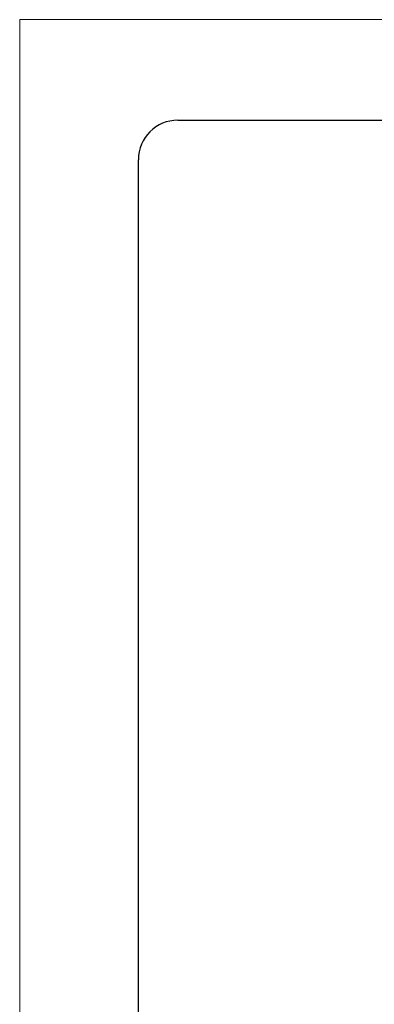
# Model space of a CAD drawing. Units: millimetres. Extents: x 9950 to 12450, y -13774 to -12078.
# Drawn here: x 9950 to 10005, y -13630 to -13477 of the extents above; entities that cross this region are included whole.
import ezdxf

# ---------------------------------------------------------------- set-up
doc = ezdxf.new("R2010")
doc.units = ezdxf.units.MM
doc.layers.add('0 lent', color=7, linetype='Continuous', lineweight=15)
doc.layers.add('0 neprint', color=12, linetype='Continuous', lineweight=5, plot=False)

msp = doc.modelspace()

# ---------------------------------------------------------------- linework, layer by layer
at = {"layer": '0 lent', "lineweight": 25}
for p, q in [((9974.44, -13492.72), (10141.24, -13492.72)), ((9974.44, -13492.72), (10141.24, -13492.72)), ((9974.44, -13492.72), (10141.24, -13492.72)), ((9974.44, -13492.72), (10141.24, -13492.72)), ((9968.32, -13764.99), (9968.32, -13498.84))]:
    msp.add_line(p, q, dxfattribs=at)
msp.add_arc((9974.44, -13498.84), 6.12, 90, 180, dxfattribs=at)
at = {"layer": '0 neprint'}
msp.add_line((9949.95, -13483.29), (9949.95, -13486.96), dxfattribs=at)
msp.add_lwpolyline([(10159.11, -13477.13), (9949.95, -13477.13), (9949.95, -13774.05), (10159.11, -13774.05)], close=True, dxfattribs=at)
msp.add_lwpolyline([(10159.11, -13477.13), (9949.95, -13477.13), (9949.95, -13774.05), (10159.11, -13774.05)], close=True, dxfattribs=at)
msp.add_lwpolyline([(10159.11, -13477.13), (9949.95, -13477.13), (9949.95, -13774.05), (10159.11, -13774.05)], close=True, dxfattribs=at)

doc.saveas('drawing.dxf')
